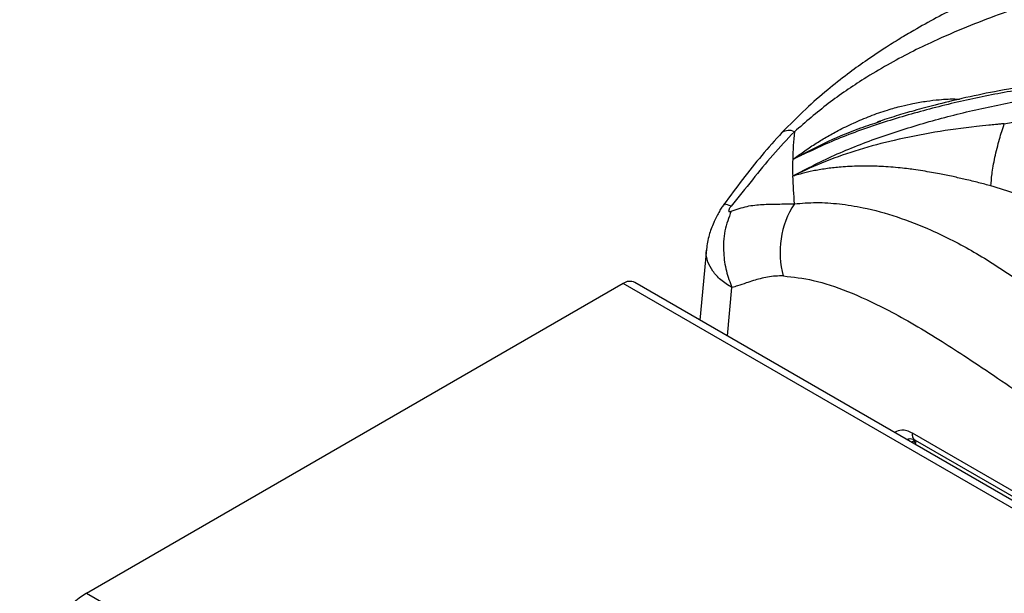
# Model space of a CAD drawing. Units: millimetres. Extents: x 5 to 415, y 5 to 292.
# Drawn here: x 283 to 297, y 248 to 256 of the extents above; entities that cross this region are included whole.
import ezdxf

# ---------------------------------------------------------------- set-up
doc = ezdxf.new("R2010")
doc.units = ezdxf.units.MM

msp = doc.modelspace()

# ---------------------------------------------------------------- linework, layer by layer
at = {"color": 7, "linetype": 'Continuous', "lineweight": 25}
for p, q in [((295.612, 254.932), (295.658, 254.947)), ((297.417, 254.91), (297.86, 254.995)), ((294.4, 254.166), (294.417, 254.173)), ((294.417, 254.173), (294.415, 254.165)), ((293.17, 253.12), (293.078, 252.111)), ((291.982, 252.631), (284.334, 248.215)), ((344.767, 222.272), (292.149, 252.647)), ((306.685, 244.394), (296.106, 250.5)), ((296.148, 250.397), (306.729, 244.288)), ((296.149, 250.338), (296.161, 250.389)), ((355.045, 207.395), (284.334, 248.215))]:
    msp.add_line(p, q, dxfattribs=at)
at = {"color": 8, "linetype": 'Continuous', "lineweight": 25}
for p, q in [((344.753, 222.167), (291.982, 252.631)), ((293.472, 251.884), (293.534, 252.574)), ((296.137, 250.392), (296.096, 250.369)), ((296.137, 250.392), (296.127, 250.351))]:
    msp.add_line(p, q, dxfattribs=at)
msp.add_arc((294.346, 254.642), 0.173, 63.1437, 125.2186, dxfattribs=at)
at = {"color": 7, "linetype": 'Continuous', "lineweight": 25}
for centre, radius, start, end in [((299.683, 254.282), 5.284, 174.4153, 178.7282), ((299.656, 254.282), 5.257, 178.7294, 181.2706), ((299.682, 254.283), 5.284, 181.2719, 185.5852), ((295.486, 253.08), 1.266, 147.0442, 195.6005), ((292.08, 252.495), 0.168, 65.6927, 125.6178), ((285.437, 246.476), 2.06, 122.3868, 177.6131)]:
    msp.add_arc(centre, radius, start, end, dxfattribs=at)
for points, knots in [([(300.803, 258.655), (300.662, 258.56), (300.385, 258.373), (299.994, 258.134), (299.648, 257.938), (299.364, 257.787), (299.139, 257.674), (298.97, 257.592), (298.846, 257.533), (298.743, 257.485), (298.638, 257.436), (298.515, 257.38), (298.324, 257.295), (298.07, 257.183), (297.76, 257.046), (297.328, 256.854), (296.786, 256.601), (296.275, 256.329), (295.923, 256.12), (295.691, 255.975), (295.442, 255.808), (295.17, 255.611), (294.887, 255.387), (294.572, 255.114), (294.359, 254.897), (294.246, 254.783)], [0, 0, 0, 0, 0.0651248, 0.1281601, 0.1819415, 0.2266744, 0.2612372, 0.2876843, 0.3060748, 0.3198185, 0.336333, 0.3558753, 0.3784406, 0.4269262, 0.4763222, 0.52418, 0.6269231, 0.7205675, 0.7498022, 0.7816032, 0.8224255, 0.8590915, 0.9007814, 0.9475977, 1, 1, 1, 1]), ([(301.105, 258.441), (300.917, 258.278), (300.548, 257.957), (299.984, 257.565), (299.413, 257.249), (298.817, 256.991), (298.267, 256.793), (297.766, 256.62), (297.332, 256.465), (296.879, 256.291), (296.459, 256.111), (296.08, 255.928), (295.749, 255.751), (295.356, 255.516), (294.905, 255.211), (294.584, 254.933), (294.424, 254.796)], [0, 0, 0, 0, 0.100544, 0.197916, 0.295122, 0.39033, 0.488778, 0.549523, 0.611179, 0.673442, 0.736085, 0.779367, 0.822627, 0.865892, 0.933479, 1, 1, 1, 1]), ([(297.816, 255.427), (297.578, 255.385), (297.099, 255.301), (296.393, 255.137), (295.702, 254.938), (295.029, 254.701), (294.61, 254.5), (294.4, 254.399)], [0, 0, 0, 0, 0.199457, 0.399749, 0.599791, 0.79932, 1, 1, 1, 1]), ([(297.825, 255.466), (297.642, 255.434), (297.303, 255.375), (296.839, 255.277), (296.457, 255.185), (296.145, 255.101), (295.871, 255.021), (295.699, 254.965), (295.611, 254.936)], [0, 0, 0, 0, 0.242736, 0.450108, 0.621878, 0.758896, 0.876424, 1, 1, 1, 1]), ([(294.4, 254.166), (294.61, 254.274), (295.028, 254.491), (295.7, 254.745), (296.39, 254.959), (297.097, 255.136), (297.577, 255.227), (297.816, 255.272)], [0, 0, 0, 0, 0.200259, 0.3995016, 0.5990454, 0.7995062, 1, 1, 1, 1]), ([(294.424, 254.796), (294.32, 254.686), (294.112, 254.467), (293.823, 254.109), (293.624, 253.861), (293.523, 253.735)], [0, 0, 0, 0, 0.328103, 0.658807, 1, 1, 1, 1]), ([(297.417, 254.91), (297.416, 254.91), (297.415, 254.91), (297.413, 254.91), (297.409, 254.909), (297.403, 254.909), (297.393, 254.908), (297.374, 254.906), (297.34, 254.903), (297.279, 254.898), (297.17, 254.887), (296.88, 254.857), (296.427, 254.794), (295.868, 254.684), (295.347, 254.545), (294.866, 254.382), (294.566, 254.242), (294.417, 254.173)], [0, 0, 0, 0, 0.000677, 0.001207, 0.002153, 0.00384, 0.006856, 0.012241, 0.02186, 0.039043, 0.069755, 0.12469, 0.313926, 0.502932, 0.669638, 0.835478, 1, 1, 1, 1]), ([(297.227, 254.024), (297.23, 254.076), (297.235, 254.157), (297.259, 254.307), (297.283, 254.431), (297.314, 254.562), (297.357, 254.729), (297.394, 254.838), (297.417, 254.91)], [0, 0, 0, 0, 0.239835, 0.368604, 0.5, 0.631398, 0.760166, 1, 1, 1, 1]), ([(294.246, 254.783), (294.15, 254.676), (293.957, 254.462), (293.684, 254.117), (293.506, 253.877), (293.416, 253.756)], [0, 0, 0, 0, 0.3316, 0.663088, 1, 1, 1, 1]), ([(297.227, 254.024), (297.169, 254.039), (297.048, 254.071), (296.867, 254.115), (296.68, 254.158), (296.52, 254.191), (296.376, 254.217), (296.253, 254.238), (296.135, 254.256), (296.017, 254.271), (295.896, 254.284), (295.764, 254.295), (295.639, 254.302), (295.527, 254.306), (295.422, 254.307), (295.307, 254.306), (295.185, 254.3), (295.037, 254.289), (294.872, 254.27), (294.696, 254.24), (294.565, 254.209), (294.475, 254.185), (294.435, 254.172), (294.415, 254.165)], [0, 0, 0, 0, 0.059011, 0.123902, 0.182764, 0.248075, 0.286417, 0.328245, 0.373574, 0.407781, 0.449363, 0.498344, 0.544848, 0.581179, 0.616545, 0.65709, 0.704893, 0.749083, 0.821025, 0.890467, 0.952366, 0.976044, 1, 1, 1, 1]), ([(299.423, 252.262), (299.403, 252.306), (299.36, 252.398), (299.281, 252.541), (299.183, 252.696), (299.06, 252.864), (298.914, 253.035), (298.745, 253.205), (298.558, 253.366), (298.356, 253.516), (298.147, 253.648), (297.894, 253.783), (297.591, 253.917), (297.347, 253.988), (297.227, 254.024)], [0, 0, 0, 0, 0.0525172, 0.1118268, 0.1779312, 0.2508356, 0.3343638, 0.4168513, 0.5005174, 0.5899468, 0.6733612, 0.7507547, 0.8776741, 1, 1, 1, 1]), ([(293.416, 253.756), (293.405, 253.74), (293.382, 253.707), (293.332, 253.623), (293.267, 253.492), (293.199, 253.312), (293.18, 253.188), (293.17, 253.12)], [0, 0, 0, 0, 0.104891, 0.209663, 0.431493, 0.690374, 1, 1, 1, 1]), ([(293.523, 253.735), (293.518, 253.728), (293.508, 253.715), (293.496, 253.696), (293.489, 253.681), (293.486, 253.668), (293.489, 253.66), (293.496, 253.657), (293.508, 253.657), (293.518, 253.661), (293.523, 253.663)], [0, 0, 0, 0, 0.153078, 0.28452, 0.398249, 0.501095, 0.603414, 0.716325, 0.847211, 1, 1, 1, 1]), ([(293.523, 253.663), (293.599, 253.689), (293.748, 253.741), (293.968, 253.762), (294.186, 253.765), (294.345, 253.768), (294.424, 253.769)], [0, 0, 0, 0, 0.256243, 0.505147, 0.751967, 1, 1, 1, 1]), ([(294.424, 253.769), (294.528, 253.777), (294.737, 253.794), (295.066, 253.772), (295.45, 253.711), (295.889, 253.591), (296.421, 253.383), (296.987, 253.092), (297.572, 252.717), (298.164, 252.271), (298.753, 251.769), (299.34, 251.232), (299.9, 250.716), (300.453, 250.231), (300.816, 249.953), (301, 249.812)], [0, 0, 0, 0, 0.044424, 0.089324, 0.134733, 0.199344, 0.264128, 0.347734, 0.430701, 0.512103, 0.611094, 0.706627, 0.802338, 0.900005, 1, 1, 1, 1]), ([(293.523, 253.663), (293.489, 253.572), (293.419, 253.388), (293.406, 253.089), (293.445, 252.812), (293.505, 252.652), (293.534, 252.574)], [0, 0, 0, 0, 0.2761439, 0.5609402, 0.7838552, 1, 1, 1, 1]), ([(294.267, 252.74), (294.229, 252.74), (294.152, 252.74), (294.043, 252.725), (293.94, 252.702), (293.838, 252.673), (293.731, 252.638), (293.629, 252.604), (293.561, 252.582), (293.534, 252.574)], [0, 0, 0, 0, 0.142813, 0.289497, 0.431354, 0.566445, 0.713301, 0.885427, 1, 1, 1, 1]), ([(294.267, 252.74), (294.408, 252.724), (294.705, 252.691), (295.197, 252.524), (295.663, 252.309), (296.099, 252.069), (296.471, 251.845), (296.863, 251.593), (297.278, 251.315), (297.727, 251.007), (298.194, 250.688), (298.656, 250.381), (299.126, 250.084), (299.597, 249.81), (300.08, 249.555), (300.403, 249.408), (300.566, 249.334)], [0, 0, 0, 0, 0.0702766, 0.1477363, 0.2335519, 0.2908469, 0.3536494, 0.4099894, 0.4769181, 0.5516268, 0.6240988, 0.6997393, 0.7719982, 0.8470749, 0.9228496, 1, 1, 1, 1]), ([(296.028, 250.408), (296.043, 250.414), (296.087, 250.43), (296.125, 250.409), (296.149, 250.396)], [0, 0, 0, 0, 0.364764, 1, 1, 1, 1])]:
    msp.add_open_spline(points, degree=3, knots=knots, dxfattribs=at)
at = {"color": 8, "linetype": 'Continuous', "lineweight": 25}
for points, knots in [([(294.4, 254.399), (294.451, 254.437), (294.554, 254.513), (294.713, 254.619), (294.878, 254.72), (295.062, 254.822), (295.272, 254.924), (295.506, 255.023), (295.735, 255.103), (295.939, 255.16), (296.126, 255.203), (296.305, 255.234), (296.514, 255.257), (296.67, 255.267), (296.767, 255.261), (296.779, 255.261)], [0, 0, 0, 0, 0.072821, 0.147838, 0.219545, 0.295455, 0.390084, 0.48904, 0.590516, 0.671996, 0.737283, 0.815794, 0.884916, 0.985643, 1, 1, 1, 1]), ([(294.4, 254.399), (294.55, 254.479), (294.851, 254.642), (295.26, 254.816), (295.52, 254.902), (295.612, 254.932)], [0, 0, 0, 0, 0.389044, 0.782246, 1, 1, 1, 1]), ([(293.523, 253.735), (293.486, 253.75), (293.43, 253.772), (293.427, 253.755), (293.426, 253.749)], [0, 0, 0, 0, 0.663813, 1, 1, 1, 1]), ([(293.534, 252.574), (293.478, 252.61), (293.369, 252.681), (293.254, 252.807), (293.186, 252.941), (293.16, 253.048), (293.172, 253.107), (293.175, 253.12)], [0, 0, 0, 0, 0.241221, 0.470531, 0.704276, 0.93349, 1, 1, 1, 1]), ([(296.106, 250.5), (296.08, 250.513), (296.029, 250.538), (295.938, 250.55), (295.886, 250.524), (295.854, 250.509)], [0, 0, 0, 0, 0.279737, 0.554677, 1, 1, 1, 1]), ([(296.15, 250.396), (296.149, 250.397), (296.14, 250.4), (296.128, 250.413), (296.114, 250.437), (296.107, 250.466), (296.107, 250.489), (296.106, 250.5)], [0, 0, 0, 0, 0.031278, 0.273452, 0.515639, 0.757816, 1, 1, 1, 1])]:
    msp.add_open_spline(points, degree=3, knots=knots, dxfattribs=at)

doc.saveas('drawing.dxf')
